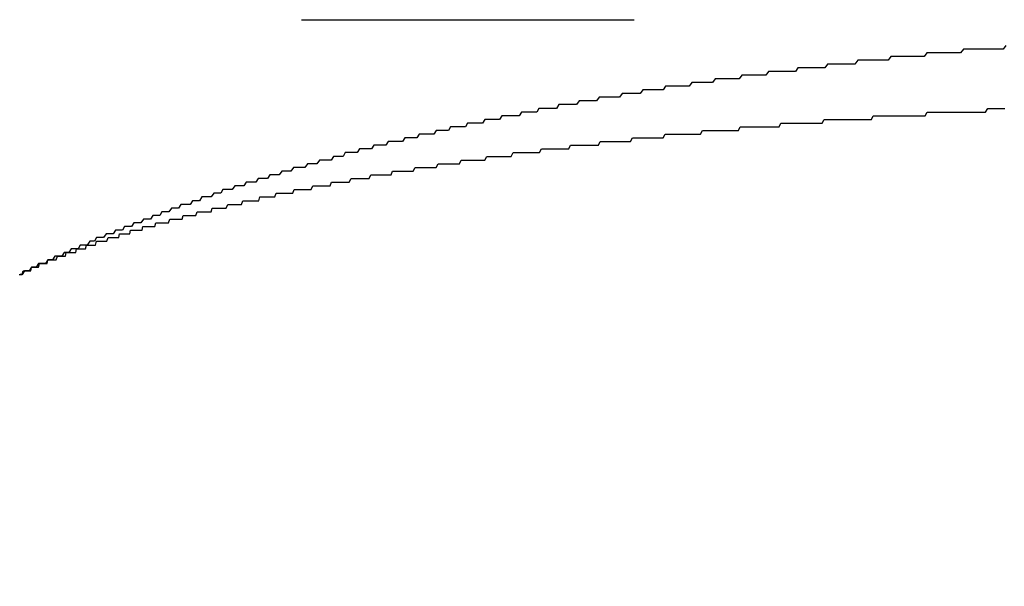
# Model space of a CAD drawing. Extents: x -22 to 21701, y -742 to 14601.
# Drawn here: x 1845 to 1872, y 10374 to 10389 of the extents above; entities that cross this region are included whole.
import ezdxf

# ---------------------------------------------------------------- set-up
doc = ezdxf.new("R2010")
doc.units = 0
doc.header["$LTSCALE"] = 70
doc.layers.add('_0-1_LAYER_1', color=7, linetype='CONTINUOUS')
doc.layers.add('_0-2_LAYER_2', color=7, linetype='CONTINUOUS')

msp = doc.modelspace()

# ---------------------------------------------------------------- linework, layer by layer
at = {"layer": '_0-1_LAYER_1', "color": 7, "linetype": 'Continuous'}
for p, q in [((1853, 10389), (1862, 10389)), ((1869.92, 10388.1), (1869.85, 10388)), ((1870, 10388.1), (1869.92, 10388.1)), ((1870.07, 10388.1), (1870, 10388.1)), ((1870.15, 10388.1), (1870.07, 10388.1)), ((1870.22, 10388.1), (1870.15, 10388.1)), ((1870.3, 10388.1), (1870.22, 10388.1)), ((1870.38, 10388.1), (1870.3, 10388.1)), ((1870.45, 10388.1), (1870.38, 10388.1)), ((1870.53, 10388.1), (1870.45, 10388.1)), ((1870.6, 10388.1), (1870.53, 10388.1)), ((1870.68, 10388.1), (1870.6, 10388.1)), ((1870.76, 10388.1), (1870.68, 10388.1)), ((1870.83, 10388.1), (1870.76, 10388.1)), ((1870.91, 10388.2), (1870.83, 10388.1)), ((1870.99, 10388.2), (1870.91, 10388.2)), ((1871.06, 10388.2), (1870.99, 10388.2)), ((1871.14, 10388.2), (1871.06, 10388.2)), ((1871.22, 10388.2), (1871.14, 10388.2)), ((1871.29, 10388.2), (1871.22, 10388.2)), ((1871.37, 10388.2), (1871.29, 10388.2)), ((1871.45, 10388.2), (1871.37, 10388.2)), ((1871.52, 10388.2), (1871.45, 10388.2)), ((1871.6, 10388.2), (1871.52, 10388.2)), ((1871.68, 10388.2), (1871.6, 10388.2)), ((1871.75, 10388.2), (1871.68, 10388.2)), ((1871.83, 10388.2), (1871.75, 10388.2)), ((1871.91, 10388.2), (1871.83, 10388.2)), ((1871.98, 10388.2), (1871.91, 10388.2)), ((1872.06, 10388.3), (1871.98, 10388.2)), ((1868.05, 10387.9), (1867.97, 10387.8)), ((1868.12, 10387.9), (1868.05, 10387.9)), ((1868.2, 10387.9), (1868.12, 10387.9)), ((1868.27, 10387.9), (1868.2, 10387.9)), ((1868.35, 10387.9), (1868.27, 10387.9)), ((1868.42, 10387.9), (1868.35, 10387.9)), ((1868.49, 10387.9), (1868.42, 10387.9)), ((1868.57, 10387.9), (1868.49, 10387.9)), ((1868.64, 10387.9), (1868.57, 10387.9)), ((1868.72, 10387.9), (1868.64, 10387.9)), ((1868.79, 10387.9), (1868.72, 10387.9)), ((1868.87, 10387.9), (1868.79, 10387.9)), ((1868.94, 10388), (1868.87, 10387.9)), ((1869.02, 10388), (1868.94, 10388)), ((1869.09, 10388), (1869.02, 10388)), ((1869.17, 10388), (1869.09, 10388)), ((1869.24, 10388), (1869.17, 10388)), ((1869.32, 10388), (1869.24, 10388)), ((1869.39, 10388), (1869.32, 10388)), ((1869.47, 10388), (1869.39, 10388)), ((1869.54, 10388), (1869.47, 10388)), ((1869.62, 10388), (1869.54, 10388)), ((1869.69, 10388), (1869.62, 10388)), ((1869.77, 10388), (1869.69, 10388)), ((1869.85, 10388), (1869.77, 10388)), ((1865.63, 10387.6), (1865.56, 10387.5)), ((1865.7, 10387.6), (1865.63, 10387.6)), ((1865.77, 10387.6), (1865.7, 10387.6)), ((1865.85, 10387.6), (1865.77, 10387.6)), ((1865.92, 10387.6), (1865.85, 10387.6)), ((1865.99, 10387.6), (1865.92, 10387.6)), ((1866.06, 10387.6), (1865.99, 10387.6)), ((1866.14, 10387.6), (1866.06, 10387.6)), ((1866.21, 10387.6), (1866.14, 10387.6)), ((1866.28, 10387.6), (1866.21, 10387.6)), ((1866.36, 10387.6), (1866.28, 10387.6)), ((1866.43, 10387.7), (1866.36, 10387.6)), ((1866.5, 10387.7), (1866.43, 10387.7)), ((1866.57, 10387.7), (1866.5, 10387.7)), ((1866.65, 10387.7), (1866.57, 10387.7)), ((1866.72, 10387.7), (1866.65, 10387.7)), ((1866.79, 10387.7), (1866.72, 10387.7)), ((1866.87, 10387.7), (1866.79, 10387.7)), ((1866.94, 10387.7), (1866.87, 10387.7)), ((1867.01, 10387.7), (1866.94, 10387.7)), ((1867.09, 10387.7), (1867.01, 10387.7)), ((1867.16, 10387.7), (1867.09, 10387.7)), ((1867.23, 10387.8), (1867.16, 10387.7)), ((1867.31, 10387.8), (1867.23, 10387.8)), ((1867.38, 10387.8), (1867.31, 10387.8)), ((1867.46, 10387.8), (1867.38, 10387.8)), ((1867.53, 10387.8), (1867.46, 10387.8)), ((1867.6, 10387.8), (1867.53, 10387.8)), ((1867.68, 10387.8), (1867.6, 10387.8)), ((1867.75, 10387.8), (1867.68, 10387.8)), ((1867.83, 10387.8), (1867.75, 10387.8)), ((1867.9, 10387.8), (1867.83, 10387.8)), ((1867.97, 10387.8), (1867.9, 10387.8)), ((1863.56, 10387.3), (1863.49, 10387.2)), ((1863.63, 10387.3), (1863.56, 10387.3)), ((1863.7, 10387.3), (1863.63, 10387.3)), ((1863.77, 10387.3), (1863.7, 10387.3)), ((1863.84, 10387.3), (1863.77, 10387.3)), ((1863.91, 10387.3), (1863.84, 10387.3)), ((1863.98, 10387.3), (1863.91, 10387.3)), ((1864.05, 10387.3), (1863.98, 10387.3)), ((1864.12, 10387.3), (1864.05, 10387.3)), ((1864.19, 10387.4), (1864.12, 10387.3)), ((1864.27, 10387.4), (1864.19, 10387.4)), ((1864.34, 10387.4), (1864.27, 10387.4)), ((1864.41, 10387.4), (1864.34, 10387.4)), ((1864.48, 10387.4), (1864.41, 10387.4)), ((1864.55, 10387.4), (1864.48, 10387.4)), ((1864.62, 10387.4), (1864.55, 10387.4)), ((1864.69, 10387.4), (1864.62, 10387.4)), ((1864.77, 10387.4), (1864.69, 10387.4)), ((1864.84, 10387.4), (1864.77, 10387.4)), ((1864.91, 10387.5), (1864.84, 10387.4)), ((1864.98, 10387.5), (1864.91, 10387.5)), ((1865.05, 10387.5), (1864.98, 10387.5)), ((1865.12, 10387.5), (1865.05, 10387.5)), ((1865.2, 10387.5), (1865.12, 10387.5)), ((1865.27, 10387.5), (1865.2, 10387.5)), ((1865.34, 10387.5), (1865.27, 10387.5)), ((1865.41, 10387.5), (1865.34, 10387.5)), ((1865.48, 10387.5), (1865.41, 10387.5)), ((1865.56, 10387.5), (1865.48, 10387.5)), ((1862.23, 10387.1), (1862.16, 10387)), ((1862.3, 10387.1), (1862.23, 10387.1)), ((1862.37, 10387.1), (1862.3, 10387.1)), ((1862.44, 10387.1), (1862.37, 10387.1)), ((1862.5, 10387.1), (1862.44, 10387.1)), ((1862.57, 10387.1), (1862.5, 10387.1)), ((1862.64, 10387.1), (1862.57, 10387.1)), ((1862.71, 10387.1), (1862.64, 10387.1)), ((1862.78, 10387.1), (1862.71, 10387.1)), ((1862.85, 10387.2), (1862.78, 10387.1)), ((1862.92, 10387.2), (1862.85, 10387.2)), ((1862.99, 10387.2), (1862.92, 10387.2)), ((1863.06, 10387.2), (1862.99, 10387.2)), ((1863.13, 10387.2), (1863.06, 10387.2)), ((1863.2, 10387.2), (1863.13, 10387.2)), ((1863.27, 10387.2), (1863.2, 10387.2)), ((1863.35, 10387.2), (1863.27, 10387.2)), ((1863.42, 10387.2), (1863.35, 10387.2)), ((1863.49, 10387.2), (1863.42, 10387.2)), ((1860.51, 10386.8), (1860.44, 10386.7)), ((1860.57, 10386.8), (1860.51, 10386.8)), ((1860.64, 10386.8), (1860.57, 10386.8)), ((1860.71, 10386.8), (1860.64, 10386.8)), ((1860.78, 10386.8), (1860.71, 10386.8)), ((1860.85, 10386.8), (1860.78, 10386.8)), ((1860.92, 10386.8), (1860.85, 10386.8)), ((1860.98, 10386.8), (1860.92, 10386.8)), ((1861.05, 10386.9), (1860.98, 10386.8)), ((1861.12, 10386.9), (1861.05, 10386.9)), ((1861.19, 10386.9), (1861.12, 10386.9)), ((1861.26, 10386.9), (1861.19, 10386.9)), ((1861.33, 10386.9), (1861.26, 10386.9)), ((1861.4, 10386.9), (1861.33, 10386.9)), ((1861.47, 10386.9), (1861.4, 10386.9)), ((1861.53, 10386.9), (1861.47, 10386.9)), ((1861.6, 10386.9), (1861.53, 10386.9)), ((1861.67, 10387), (1861.6, 10386.9)), ((1861.74, 10387), (1861.67, 10387)), ((1861.81, 10387), (1861.74, 10387)), ((1861.88, 10387), (1861.81, 10387)), ((1861.95, 10387), (1861.88, 10387)), ((1862.02, 10387), (1861.95, 10387)), ((1862.09, 10387), (1862.02, 10387)), ((1862.16, 10387), (1862.09, 10387)), ((1858.95, 10386.5), (1858.89, 10386.4)), ((1859.02, 10386.5), (1858.95, 10386.5)), ((1859.09, 10386.5), (1859.02, 10386.5)), ((1859.16, 10386.5), (1859.09, 10386.5)), ((1859.22, 10386.5), (1859.16, 10386.5)), ((1859.29, 10386.5), (1859.22, 10386.5)), ((1859.36, 10386.5), (1859.29, 10386.5)), ((1859.42, 10386.6), (1859.36, 10386.5)), ((1859.49, 10386.6), (1859.42, 10386.6)), ((1859.56, 10386.6), (1859.49, 10386.6)), ((1859.63, 10386.6), (1859.56, 10386.6)), ((1859.69, 10386.6), (1859.63, 10386.6)), ((1859.76, 10386.6), (1859.69, 10386.6)), ((1859.83, 10386.6), (1859.76, 10386.6)), ((1859.9, 10386.6), (1859.83, 10386.6)), ((1859.96, 10386.7), (1859.9, 10386.6)), ((1860.03, 10386.7), (1859.96, 10386.7)), ((1860.1, 10386.7), (1860.03, 10386.7)), ((1860.17, 10386.7), (1860.1, 10386.7)), ((1860.23, 10386.7), (1860.17, 10386.7)), ((1860.3, 10386.7), (1860.23, 10386.7)), ((1860.37, 10386.7), (1860.3, 10386.7)), ((1860.44, 10386.7), (1860.37, 10386.7)), ((1869.87, 10386.4), (1869.93, 10386.5)), ((1869.93, 10386.5), (1869.98, 10386.5)), ((1869.98, 10386.5), (1870.04, 10386.5)), ((1870.04, 10386.5), (1870.1, 10386.5)), ((1870.1, 10386.5), (1870.15, 10386.5)), ((1870.15, 10386.5), (1870.21, 10386.5)), ((1870.21, 10386.5), (1870.27, 10386.5)), ((1870.27, 10386.5), (1870.32, 10386.5)), ((1870.32, 10386.5), (1870.38, 10386.5)), ((1870.38, 10386.5), (1870.44, 10386.5)), ((1870.44, 10386.5), (1870.49, 10386.5)), ((1870.49, 10386.5), (1870.55, 10386.5)), ((1870.55, 10386.5), (1870.6, 10386.5)), ((1870.6, 10386.5), (1870.66, 10386.5)), ((1870.66, 10386.5), (1870.72, 10386.5)), ((1870.72, 10386.5), (1870.77, 10386.5)), ((1870.77, 10386.5), (1870.83, 10386.5)), ((1870.83, 10386.5), (1870.89, 10386.5)), ((1870.89, 10386.5), (1870.94, 10386.5)), ((1870.94, 10386.5), (1871, 10386.5)), ((1871, 10386.5), (1871.06, 10386.5)), ((1871.06, 10386.5), (1871.12, 10386.5)), ((1871.12, 10386.5), (1871.17, 10386.5)), ((1871.17, 10386.5), (1871.23, 10386.5)), ((1871.23, 10386.5), (1871.29, 10386.5)), ((1871.29, 10386.5), (1871.34, 10386.5)), ((1871.34, 10386.5), (1871.4, 10386.5)), ((1871.4, 10386.5), (1871.46, 10386.5)), ((1871.46, 10386.5), (1871.51, 10386.5)), ((1871.51, 10386.5), (1871.57, 10386.6)), ((1871.57, 10386.6), (1871.63, 10386.6)), ((1871.63, 10386.6), (1871.68, 10386.6)), ((1871.68, 10386.6), (1871.74, 10386.6)), ((1871.74, 10386.6), (1871.8, 10386.6)), ((1871.8, 10386.6), (1871.86, 10386.6)), ((1871.86, 10386.6), (1871.91, 10386.6)), ((1871.91, 10386.6), (1871.97, 10386.6)), ((1871.97, 10386.6), (1872.03, 10386.6)), ((1857.96, 10386.3), (1857.89, 10386.2)), ((1858.02, 10386.3), (1857.96, 10386.3)), ((1858.09, 10386.3), (1858.02, 10386.3)), ((1858.15, 10386.3), (1858.09, 10386.3)), ((1858.22, 10386.3), (1858.15, 10386.3)), ((1858.29, 10386.3), (1858.22, 10386.3)), ((1858.35, 10386.3), (1858.29, 10386.3)), ((1858.42, 10386.4), (1858.35, 10386.3)), ((1858.49, 10386.4), (1858.42, 10386.4)), ((1858.55, 10386.4), (1858.49, 10386.4)), ((1858.62, 10386.4), (1858.55, 10386.4)), ((1858.69, 10386.4), (1858.62, 10386.4)), ((1858.75, 10386.4), (1858.69, 10386.4)), ((1858.82, 10386.4), (1858.75, 10386.4)), ((1858.89, 10386.4), (1858.82, 10386.4)), ((1867.09, 10386.2), (1867.14, 10386.3)), ((1867.14, 10386.3), (1867.2, 10386.3)), ((1867.2, 10386.3), (1867.25, 10386.3)), ((1867.25, 10386.3), (1867.31, 10386.3)), ((1867.31, 10386.3), (1867.36, 10386.3)), ((1867.36, 10386.3), (1867.42, 10386.3)), ((1867.42, 10386.3), (1867.47, 10386.3)), ((1867.47, 10386.3), (1867.53, 10386.3)), ((1867.53, 10386.3), (1867.58, 10386.3)), ((1867.58, 10386.3), (1867.64, 10386.3)), ((1867.64, 10386.3), (1867.69, 10386.3)), ((1867.69, 10386.3), (1867.75, 10386.3)), ((1867.75, 10386.3), (1867.81, 10386.3)), ((1867.81, 10386.3), (1867.86, 10386.3)), ((1867.86, 10386.3), (1867.92, 10386.3)), ((1867.92, 10386.3), (1867.97, 10386.3)), ((1867.97, 10386.3), (1868.03, 10386.3)), ((1868.03, 10386.3), (1868.08, 10386.3)), ((1868.08, 10386.3), (1868.14, 10386.3)), ((1868.14, 10386.3), (1868.19, 10386.3)), ((1868.19, 10386.3), (1868.25, 10386.3)), ((1868.25, 10386.3), (1868.3, 10386.3)), ((1868.3, 10386.3), (1868.36, 10386.3)), ((1868.36, 10386.3), (1868.42, 10386.3)), ((1868.42, 10386.3), (1868.47, 10386.4)), ((1868.47, 10386.4), (1868.53, 10386.4)), ((1868.53, 10386.4), (1868.58, 10386.4)), ((1868.58, 10386.4), (1868.64, 10386.4)), ((1868.64, 10386.4), (1868.69, 10386.4)), ((1868.69, 10386.4), (1868.75, 10386.4)), ((1868.75, 10386.4), (1868.81, 10386.4)), ((1868.81, 10386.4), (1868.86, 10386.4)), ((1868.86, 10386.4), (1868.92, 10386.4)), ((1868.92, 10386.4), (1868.97, 10386.4)), ((1868.97, 10386.4), (1869.03, 10386.4)), ((1869.03, 10386.4), (1869.09, 10386.4)), ((1869.09, 10386.4), (1869.14, 10386.4)), ((1869.14, 10386.4), (1869.2, 10386.4)), ((1869.2, 10386.4), (1869.25, 10386.4)), ((1869.25, 10386.4), (1869.31, 10386.4)), ((1869.31, 10386.4), (1869.37, 10386.4)), ((1869.37, 10386.4), (1869.42, 10386.4)), ((1869.42, 10386.4), (1869.48, 10386.4)), ((1869.48, 10386.4), (1869.53, 10386.4)), ((1869.53, 10386.4), (1869.59, 10386.4)), ((1869.59, 10386.4), (1869.65, 10386.4)), ((1869.65, 10386.4), (1869.7, 10386.4)), ((1869.7, 10386.4), (1869.76, 10386.4)), ((1869.76, 10386.4), (1869.81, 10386.4)), ((1869.81, 10386.4), (1869.87, 10386.4)), ((1856.64, 10386), (1856.58, 10385.9)), ((1856.71, 10386), (1856.64, 10386)), ((1856.77, 10386), (1856.71, 10386)), ((1856.84, 10386), (1856.77, 10386)), ((1856.9, 10386), (1856.84, 10386)), ((1856.97, 10386), (1856.9, 10386)), ((1857.03, 10386.1), (1856.97, 10386)), ((1857.1, 10386.1), (1857.03, 10386.1)), ((1857.16, 10386.1), (1857.1, 10386.1)), ((1857.23, 10386.1), (1857.16, 10386.1)), ((1857.3, 10386.1), (1857.23, 10386.1)), ((1857.36, 10386.1), (1857.3, 10386.1)), ((1857.43, 10386.1), (1857.36, 10386.1)), ((1857.49, 10386.2), (1857.43, 10386.1)), ((1857.56, 10386.2), (1857.49, 10386.2)), ((1857.63, 10386.2), (1857.56, 10386.2)), ((1857.69, 10386.2), (1857.63, 10386.2)), ((1857.76, 10386.2), (1857.69, 10386.2)), ((1857.82, 10386.2), (1857.76, 10386.2)), ((1857.89, 10386.2), (1857.82, 10386.2)), ((1863.79, 10385.9), (1863.85, 10386)), ((1863.85, 10386), (1863.9, 10386)), ((1863.9, 10386), (1863.96, 10386)), ((1863.96, 10386), (1864.02, 10386)), ((1864.02, 10386), (1864.07, 10386)), ((1864.07, 10386), (1864.13, 10386)), ((1864.13, 10386), (1864.19, 10386)), ((1864.19, 10386), (1864.24, 10386)), ((1864.24, 10386), (1864.3, 10386)), ((1864.3, 10386), (1864.36, 10386)), ((1864.36, 10386), (1864.41, 10386)), ((1864.41, 10386), (1864.47, 10386)), ((1864.47, 10386), (1864.53, 10386)), ((1864.53, 10386), (1864.59, 10386)), ((1864.59, 10386), (1864.64, 10386)), ((1864.64, 10386), (1864.7, 10386)), ((1864.7, 10386), (1864.76, 10386)), ((1864.76, 10386), (1864.82, 10386)), ((1864.82, 10386), (1864.87, 10386.1)), ((1864.87, 10386.1), (1864.93, 10386.1)), ((1864.93, 10386.1), (1864.99, 10386.1)), ((1864.99, 10386.1), (1865.05, 10386.1)), ((1865.05, 10386.1), (1865.1, 10386.1)), ((1865.1, 10386.1), (1865.16, 10386.1)), ((1865.16, 10386.1), (1865.22, 10386.1)), ((1865.22, 10386.1), (1865.28, 10386.1)), ((1865.28, 10386.1), (1865.33, 10386.1)), ((1865.33, 10386.1), (1865.39, 10386.1)), ((1865.39, 10386.1), (1865.45, 10386.1)), ((1865.45, 10386.1), (1865.51, 10386.1)), ((1865.51, 10386.1), (1865.57, 10386.1)), ((1865.57, 10386.1), (1865.62, 10386.1)), ((1865.62, 10386.1), (1865.68, 10386.1)), ((1865.68, 10386.1), (1865.74, 10386.1)), ((1865.74, 10386.1), (1865.8, 10386.1)), ((1865.8, 10386.1), (1865.86, 10386.1)), ((1865.86, 10386.1), (1865.92, 10386.1)), ((1865.92, 10386.1), (1865.97, 10386.2)), ((1865.97, 10386.2), (1866.03, 10386.2)), ((1866.03, 10386.2), (1866.09, 10386.2)), ((1866.09, 10386.2), (1866.15, 10386.2)), ((1866.15, 10386.2), (1866.21, 10386.2)), ((1866.21, 10386.2), (1866.27, 10386.2)), ((1866.27, 10386.2), (1866.32, 10386.2)), ((1866.32, 10386.2), (1866.38, 10386.2)), ((1866.38, 10386.2), (1866.43, 10386.2)), ((1866.43, 10386.2), (1866.49, 10386.2)), ((1866.49, 10386.2), (1866.54, 10386.2)), ((1866.54, 10386.2), (1866.6, 10386.2)), ((1866.6, 10386.2), (1866.65, 10386.2)), ((1866.65, 10386.2), (1866.71, 10386.2)), ((1866.71, 10386.2), (1866.76, 10386.2)), ((1866.76, 10386.2), (1866.82, 10386.2)), ((1866.82, 10386.2), (1866.87, 10386.2)), ((1866.87, 10386.2), (1866.92, 10386.2)), ((1866.92, 10386.2), (1866.98, 10386.2)), ((1866.98, 10386.2), (1867.03, 10386.2)), ((1867.03, 10386.2), (1867.09, 10386.2)), ((1855.34, 10385.7), (1855.28, 10385.6)), ((1855.41, 10385.7), (1855.34, 10385.7)), ((1855.47, 10385.7), (1855.41, 10385.7)), ((1855.53, 10385.7), (1855.47, 10385.7)), ((1855.6, 10385.7), (1855.53, 10385.7)), ((1855.66, 10385.7), (1855.6, 10385.7)), ((1855.73, 10385.7), (1855.66, 10385.7)), ((1855.79, 10385.8), (1855.73, 10385.7)), ((1855.86, 10385.8), (1855.79, 10385.8)), ((1855.92, 10385.8), (1855.86, 10385.8)), ((1855.99, 10385.8), (1855.92, 10385.8)), ((1856.05, 10385.8), (1855.99, 10385.8)), ((1856.12, 10385.8), (1856.05, 10385.8)), ((1856.18, 10385.9), (1856.12, 10385.8)), ((1856.25, 10385.9), (1856.18, 10385.9)), ((1856.31, 10385.9), (1856.25, 10385.9)), ((1856.38, 10385.9), (1856.31, 10385.9)), ((1856.44, 10385.9), (1856.38, 10385.9)), ((1856.51, 10385.9), (1856.44, 10385.9)), ((1856.58, 10385.9), (1856.51, 10385.9)), ((1861.03, 10385.6), (1861.08, 10385.7)), ((1861.08, 10385.7), (1861.14, 10385.7)), ((1861.14, 10385.7), (1861.19, 10385.7)), ((1861.19, 10385.7), (1861.24, 10385.7)), ((1861.24, 10385.7), (1861.3, 10385.7)), ((1861.3, 10385.7), (1861.35, 10385.7)), ((1861.35, 10385.7), (1861.41, 10385.7)), ((1861.41, 10385.7), (1861.46, 10385.7)), ((1861.46, 10385.7), (1861.52, 10385.7)), ((1861.52, 10385.7), (1861.57, 10385.7)), ((1861.57, 10385.7), (1861.62, 10385.7)), ((1861.62, 10385.7), (1861.68, 10385.7)), ((1861.68, 10385.7), (1861.73, 10385.7)), ((1861.73, 10385.7), (1861.79, 10385.7)), ((1861.79, 10385.7), (1861.84, 10385.7)), ((1861.84, 10385.7), (1861.9, 10385.7)), ((1861.9, 10385.7), (1861.95, 10385.8)), ((1861.95, 10385.8), (1862.01, 10385.8)), ((1862.01, 10385.8), (1862.06, 10385.8)), ((1862.06, 10385.8), (1862.12, 10385.8)), ((1862.12, 10385.8), (1862.17, 10385.8)), ((1862.17, 10385.8), (1862.23, 10385.8)), ((1862.23, 10385.8), (1862.28, 10385.8)), ((1862.28, 10385.8), (1862.34, 10385.8)), ((1862.34, 10385.8), (1862.39, 10385.8)), ((1862.39, 10385.8), (1862.45, 10385.8)), ((1862.45, 10385.8), (1862.5, 10385.8)), ((1862.5, 10385.8), (1862.56, 10385.8)), ((1862.56, 10385.8), (1862.61, 10385.8)), ((1862.61, 10385.8), (1862.67, 10385.8)), ((1862.67, 10385.8), (1862.72, 10385.8)), ((1862.72, 10385.8), (1862.78, 10385.8)), ((1862.78, 10385.8), (1862.84, 10385.9)), ((1862.84, 10385.9), (1862.89, 10385.9)), ((1862.89, 10385.9), (1862.95, 10385.9)), ((1862.95, 10385.9), (1863, 10385.9)), ((1863, 10385.9), (1863.06, 10385.9)), ((1863.06, 10385.9), (1863.11, 10385.9)), ((1863.11, 10385.9), (1863.17, 10385.9)), ((1863.17, 10385.9), (1863.23, 10385.9)), ((1863.23, 10385.9), (1863.28, 10385.9)), ((1863.28, 10385.9), (1863.34, 10385.9)), ((1863.34, 10385.9), (1863.39, 10385.9)), ((1863.39, 10385.9), (1863.45, 10385.9)), ((1863.45, 10385.9), (1863.51, 10385.9)), ((1863.51, 10385.9), (1863.56, 10385.9)), ((1863.56, 10385.9), (1863.62, 10385.9)), ((1863.62, 10385.9), (1863.68, 10385.9)), ((1863.68, 10385.9), (1863.73, 10385.9)), ((1863.73, 10385.9), (1863.79, 10385.9)), ((1854.57, 10385.5), (1854.5, 10385.4)), ((1854.63, 10385.5), (1854.57, 10385.5)), ((1854.7, 10385.5), (1854.63, 10385.5)), ((1854.76, 10385.5), (1854.7, 10385.5)), ((1854.82, 10385.5), (1854.76, 10385.5)), ((1854.89, 10385.5), (1854.82, 10385.5)), ((1854.95, 10385.6), (1854.89, 10385.5)), ((1855.02, 10385.6), (1854.95, 10385.6)), ((1855.08, 10385.6), (1855.02, 10385.6)), ((1855.15, 10385.6), (1855.08, 10385.6)), ((1855.21, 10385.6), (1855.15, 10385.6)), ((1855.28, 10385.6), (1855.21, 10385.6)), ((1859.44, 10385.4), (1859.49, 10385.5)), ((1859.49, 10385.5), (1859.55, 10385.5)), ((1859.55, 10385.5), (1859.6, 10385.5)), ((1859.6, 10385.5), (1859.65, 10385.5)), ((1859.65, 10385.5), (1859.7, 10385.5)), ((1859.7, 10385.5), (1859.75, 10385.5)), ((1859.75, 10385.5), (1859.81, 10385.5)), ((1859.81, 10385.5), (1859.86, 10385.5)), ((1859.86, 10385.5), (1859.91, 10385.5)), ((1859.91, 10385.5), (1859.96, 10385.5)), ((1859.96, 10385.5), (1860.02, 10385.5)), ((1860.02, 10385.5), (1860.07, 10385.5)), ((1860.07, 10385.5), (1860.12, 10385.5)), ((1860.12, 10385.5), (1860.18, 10385.5)), ((1860.18, 10385.5), (1860.23, 10385.5)), ((1860.23, 10385.5), (1860.28, 10385.6)), ((1860.28, 10385.6), (1860.33, 10385.6)), ((1860.33, 10385.6), (1860.39, 10385.6)), ((1860.39, 10385.6), (1860.44, 10385.6)), ((1860.44, 10385.6), (1860.49, 10385.6)), ((1860.49, 10385.6), (1860.55, 10385.6)), ((1860.55, 10385.6), (1860.6, 10385.6)), ((1860.6, 10385.6), (1860.65, 10385.6)), ((1860.65, 10385.6), (1860.71, 10385.6)), ((1860.71, 10385.6), (1860.76, 10385.6)), ((1860.76, 10385.6), (1860.81, 10385.6)), ((1860.81, 10385.6), (1860.87, 10385.6)), ((1860.87, 10385.6), (1860.92, 10385.6)), ((1860.92, 10385.6), (1860.97, 10385.6)), ((1860.97, 10385.6), (1861.03, 10385.6)), ((1853.48, 10385.2), (1853.41, 10385.1)), ((1853.54, 10385.2), (1853.48, 10385.2)), ((1853.61, 10385.2), (1853.54, 10385.2)), ((1853.67, 10385.2), (1853.61, 10385.2)), ((1853.73, 10385.2), (1853.67, 10385.2)), ((1853.8, 10385.2), (1853.73, 10385.2)), ((1853.86, 10385.3), (1853.8, 10385.2)), ((1853.93, 10385.3), (1853.86, 10385.3)), ((1853.99, 10385.3), (1853.93, 10385.3)), ((1854.05, 10385.3), (1853.99, 10385.3)), ((1854.12, 10385.3), (1854.05, 10385.3)), ((1854.18, 10385.4), (1854.12, 10385.3)), ((1854.25, 10385.4), (1854.18, 10385.4)), ((1854.31, 10385.4), (1854.25, 10385.4)), ((1854.37, 10385.4), (1854.31, 10385.4)), ((1854.44, 10385.4), (1854.37, 10385.4)), ((1854.5, 10385.4), (1854.44, 10385.4)), ((1857.27, 10385.1), (1857.32, 10385.2)), ((1857.32, 10385.2), (1857.37, 10385.2)), ((1857.37, 10385.2), (1857.42, 10385.2)), ((1857.42, 10385.2), (1857.47, 10385.2)), ((1857.47, 10385.2), (1857.52, 10385.2)), ((1857.52, 10385.2), (1857.57, 10385.2)), ((1857.57, 10385.2), (1857.62, 10385.2)), ((1857.62, 10385.2), (1857.67, 10385.2)), ((1857.67, 10385.2), (1857.72, 10385.2)), ((1857.72, 10385.2), (1857.77, 10385.2)), ((1857.77, 10385.2), (1857.81, 10385.2)), ((1857.81, 10385.2), (1857.86, 10385.2)), ((1857.86, 10385.2), (1857.91, 10385.2)), ((1857.91, 10385.2), (1857.96, 10385.2)), ((1857.96, 10385.2), (1858.01, 10385.3)), ((1858.01, 10385.3), (1858.06, 10385.3)), ((1858.06, 10385.3), (1858.11, 10385.3)), ((1858.11, 10385.3), (1858.16, 10385.3)), ((1858.16, 10385.3), (1858.22, 10385.3)), ((1858.22, 10385.3), (1858.27, 10385.3)), ((1858.27, 10385.3), (1858.32, 10385.3)), ((1858.32, 10385.3), (1858.37, 10385.3)), ((1858.37, 10385.3), (1858.42, 10385.3)), ((1858.42, 10385.3), (1858.47, 10385.3)), ((1858.47, 10385.3), (1858.52, 10385.3)), ((1858.52, 10385.3), (1858.57, 10385.3)), ((1858.57, 10385.3), (1858.62, 10385.3)), ((1858.62, 10385.3), (1858.67, 10385.3)), ((1858.67, 10385.3), (1858.72, 10385.4)), ((1858.72, 10385.4), (1858.77, 10385.4)), ((1858.77, 10385.4), (1858.82, 10385.4)), ((1858.82, 10385.4), (1858.87, 10385.4)), ((1858.87, 10385.4), (1858.93, 10385.4)), ((1858.93, 10385.4), (1858.98, 10385.4)), ((1858.98, 10385.4), (1859.03, 10385.4)), ((1859.03, 10385.4), (1859.08, 10385.4)), ((1859.08, 10385.4), (1859.13, 10385.4)), ((1859.13, 10385.4), (1859.18, 10385.4)), ((1859.18, 10385.4), (1859.23, 10385.4)), ((1859.23, 10385.4), (1859.29, 10385.4)), ((1859.29, 10385.4), (1859.34, 10385.4)), ((1859.34, 10385.4), (1859.39, 10385.4)), ((1859.39, 10385.4), (1859.44, 10385.4)), ((1852.46, 10384.9), (1852.39, 10384.8)), ((1852.52, 10384.9), (1852.46, 10384.9)), ((1852.58, 10384.9), (1852.52, 10384.9)), ((1852.65, 10384.9), (1852.58, 10384.9)), ((1852.71, 10384.9), (1852.65, 10384.9)), ((1852.78, 10385), (1852.71, 10384.9)), ((1852.84, 10385), (1852.78, 10385)), ((1852.9, 10385), (1852.84, 10385)), ((1852.97, 10385), (1852.9, 10385)), ((1853.03, 10385), (1852.97, 10385)), ((1853.09, 10385), (1853.03, 10385)), ((1853.16, 10385.1), (1853.09, 10385)), ((1853.22, 10385.1), (1853.16, 10385.1)), ((1853.29, 10385.1), (1853.22, 10385.1)), ((1853.35, 10385.1), (1853.29, 10385.1)), ((1853.41, 10385.1), (1853.35, 10385.1)), ((1855.42, 10384.8), (1855.46, 10384.9)), ((1855.46, 10384.9), (1855.51, 10384.9)), ((1855.51, 10384.9), (1855.56, 10384.9)), ((1855.56, 10384.9), (1855.6, 10384.9)), ((1855.6, 10384.9), (1855.65, 10384.9)), ((1855.65, 10384.9), (1855.7, 10384.9)), ((1855.7, 10384.9), (1855.74, 10384.9)), ((1855.74, 10384.9), (1855.79, 10384.9)), ((1855.79, 10384.9), (1855.84, 10384.9)), ((1855.84, 10384.9), (1855.88, 10384.9)), ((1855.88, 10384.9), (1855.93, 10384.9)), ((1855.93, 10384.9), (1855.98, 10384.9)), ((1855.98, 10384.9), (1856.02, 10384.9)), ((1856.02, 10384.9), (1856.07, 10385)), ((1856.07, 10385), (1856.12, 10385)), ((1856.12, 10385), (1856.17, 10385)), ((1856.17, 10385), (1856.21, 10385)), ((1856.21, 10385), (1856.26, 10385)), ((1856.26, 10385), (1856.31, 10385)), ((1856.31, 10385), (1856.35, 10385)), ((1856.35, 10385), (1856.4, 10385)), ((1856.4, 10385), (1856.45, 10385)), ((1856.45, 10385), (1856.5, 10385)), ((1856.5, 10385), (1856.55, 10385)), ((1856.55, 10385), (1856.59, 10385)), ((1856.59, 10385), (1856.64, 10385)), ((1856.64, 10385), (1856.69, 10385.1)), ((1856.69, 10385.1), (1856.74, 10385.1)), ((1856.74, 10385.1), (1856.79, 10385.1)), ((1856.79, 10385.1), (1856.83, 10385.1)), ((1856.83, 10385.1), (1856.88, 10385.1)), ((1856.88, 10385.1), (1856.93, 10385.1)), ((1856.93, 10385.1), (1856.98, 10385.1)), ((1856.98, 10385.1), (1857.03, 10385.1)), ((1857.03, 10385.1), (1857.08, 10385.1)), ((1857.08, 10385.1), (1857.13, 10385.1)), ((1857.13, 10385.1), (1857.17, 10385.1)), ((1857.17, 10385.1), (1857.22, 10385.1)), ((1857.22, 10385.1), (1857.27, 10385.1)), ((1851.82, 10384.7), (1851.76, 10384.6)), ((1851.89, 10384.7), (1851.82, 10384.7)), ((1851.95, 10384.7), (1851.89, 10384.7)), ((1852.01, 10384.7), (1851.95, 10384.7)), ((1852.08, 10384.7), (1852.01, 10384.7)), ((1852.14, 10384.8), (1852.08, 10384.7)), ((1852.2, 10384.8), (1852.14, 10384.8)), ((1852.27, 10384.8), (1852.2, 10384.8)), ((1852.33, 10384.8), (1852.27, 10384.8)), ((1852.39, 10384.8), (1852.33, 10384.8)), ((1854.29, 10384.6), (1854.34, 10384.7)), ((1854.34, 10384.7), (1854.38, 10384.7)), ((1854.38, 10384.7), (1854.42, 10384.7)), ((1854.42, 10384.7), (1854.47, 10384.7)), ((1854.47, 10384.7), (1854.51, 10384.7)), ((1854.51, 10384.7), (1854.56, 10384.7)), ((1854.56, 10384.7), (1854.6, 10384.7)), ((1854.6, 10384.7), (1854.65, 10384.7)), ((1854.65, 10384.7), (1854.69, 10384.7)), ((1854.69, 10384.7), (1854.74, 10384.7)), ((1854.74, 10384.7), (1854.78, 10384.7)), ((1854.78, 10384.7), (1854.83, 10384.7)), ((1854.83, 10384.7), (1854.87, 10384.8)), ((1854.87, 10384.8), (1854.92, 10384.8)), ((1854.92, 10384.8), (1854.96, 10384.8)), ((1854.96, 10384.8), (1855.01, 10384.8)), ((1855.01, 10384.8), (1855.05, 10384.8)), ((1855.05, 10384.8), (1855.1, 10384.8)), ((1855.1, 10384.8), (1855.14, 10384.8)), ((1855.14, 10384.8), (1855.19, 10384.8)), ((1855.19, 10384.8), (1855.23, 10384.8)), ((1855.23, 10384.8), (1855.28, 10384.8)), ((1855.28, 10384.8), (1855.33, 10384.8)), ((1855.33, 10384.8), (1855.37, 10384.8)), ((1855.37, 10384.8), (1855.42, 10384.8)), ((1850.87, 10384.4), (1850.81, 10384.3)), ((1850.93, 10384.4), (1850.87, 10384.4)), ((1851, 10384.4), (1850.93, 10384.4)), ((1851.06, 10384.4), (1851, 10384.4)), ((1851.12, 10384.4), (1851.06, 10384.4)), ((1851.19, 10384.5), (1851.12, 10384.4)), ((1851.25, 10384.5), (1851.19, 10384.5)), ((1851.31, 10384.5), (1851.25, 10384.5)), ((1851.38, 10384.5), (1851.31, 10384.5)), ((1851.44, 10384.5), (1851.38, 10384.5)), ((1851.5, 10384.6), (1851.44, 10384.5)), ((1851.57, 10384.6), (1851.5, 10384.6)), ((1851.63, 10384.6), (1851.57, 10384.6)), ((1851.69, 10384.6), (1851.63, 10384.6)), ((1851.76, 10384.6), (1851.69, 10384.6)), ((1852.76, 10384.3), (1852.8, 10384.4)), ((1852.8, 10384.4), (1852.84, 10384.4)), ((1852.84, 10384.4), (1852.88, 10384.4)), ((1852.88, 10384.4), (1852.92, 10384.4)), ((1852.92, 10384.4), (1852.96, 10384.4)), ((1852.96, 10384.4), (1853.01, 10384.4)), ((1853.01, 10384.4), (1853.05, 10384.4)), ((1853.05, 10384.4), (1853.09, 10384.4)), ((1853.09, 10384.4), (1853.13, 10384.4)), ((1853.13, 10384.4), (1853.17, 10384.4)), ((1853.17, 10384.4), (1853.22, 10384.4)), ((1853.22, 10384.4), (1853.26, 10384.4)), ((1853.26, 10384.4), (1853.3, 10384.5)), ((1853.3, 10384.5), (1853.34, 10384.5)), ((1853.34, 10384.5), (1853.38, 10384.5)), ((1853.38, 10384.5), (1853.43, 10384.5)), ((1853.43, 10384.5), (1853.47, 10384.5)), ((1853.47, 10384.5), (1853.51, 10384.5)), ((1853.51, 10384.5), (1853.55, 10384.5)), ((1853.55, 10384.5), (1853.6, 10384.5)), ((1853.6, 10384.5), (1853.64, 10384.5)), ((1853.64, 10384.5), (1853.68, 10384.5)), ((1853.68, 10384.5), (1853.73, 10384.5)), ((1853.73, 10384.5), (1853.77, 10384.5)), ((1853.77, 10384.5), (1853.81, 10384.6)), ((1853.81, 10384.6), (1853.85, 10384.6)), ((1853.85, 10384.6), (1853.9, 10384.6)), ((1853.9, 10384.6), (1853.94, 10384.6)), ((1853.94, 10384.6), (1853.99, 10384.6)), ((1853.99, 10384.6), (1854.03, 10384.6)), ((1854.03, 10384.6), (1854.07, 10384.6)), ((1854.07, 10384.6), (1854.12, 10384.6)), ((1854.12, 10384.6), (1854.16, 10384.6)), ((1854.16, 10384.6), (1854.2, 10384.6)), ((1854.2, 10384.6), (1854.25, 10384.6)), ((1854.25, 10384.6), (1854.29, 10384.6)), ((1850.05, 10384.1), (1849.98, 10384)), ((1850.11, 10384.1), (1850.05, 10384.1)), ((1850.17, 10384.1), (1850.11, 10384.1)), ((1850.24, 10384.1), (1850.17, 10384.1)), ((1850.3, 10384.2), (1850.24, 10384.1)), ((1850.36, 10384.2), (1850.3, 10384.2)), ((1850.43, 10384.2), (1850.36, 10384.2)), ((1850.49, 10384.2), (1850.43, 10384.2)), ((1850.55, 10384.2), (1850.49, 10384.2)), ((1850.62, 10384.3), (1850.55, 10384.2)), ((1850.68, 10384.3), (1850.62, 10384.3)), ((1850.74, 10384.3), (1850.68, 10384.3)), ((1850.81, 10384.3), (1850.74, 10384.3)), ((1851.37, 10384), (1851.41, 10384.1)), ((1851.41, 10384.1), (1851.45, 10384.1)), ((1851.45, 10384.1), (1851.49, 10384.1)), ((1851.49, 10384.1), (1851.53, 10384.1)), ((1851.53, 10384.1), (1851.56, 10384.1)), ((1851.56, 10384.1), (1851.6, 10384.1)), ((1851.6, 10384.1), (1851.64, 10384.1)), ((1851.64, 10384.1), (1851.68, 10384.1)), ((1851.68, 10384.1), (1851.72, 10384.1)), ((1851.72, 10384.1), (1851.76, 10384.1)), ((1851.76, 10384.1), (1851.8, 10384.1)), ((1851.8, 10384.1), (1851.84, 10384.1)), ((1851.84, 10384.1), (1851.87, 10384.2)), ((1851.87, 10384.2), (1851.91, 10384.2)), ((1851.91, 10384.2), (1851.95, 10384.2)), ((1851.95, 10384.2), (1851.99, 10384.2)), ((1851.99, 10384.2), (1852.03, 10384.2)), ((1852.03, 10384.2), (1852.07, 10384.2)), ((1852.07, 10384.2), (1852.11, 10384.2)), ((1852.11, 10384.2), (1852.15, 10384.2)), ((1852.15, 10384.2), (1852.19, 10384.2)), ((1852.19, 10384.2), (1852.23, 10384.2)), ((1852.23, 10384.2), (1852.27, 10384.2)), ((1852.27, 10384.2), (1852.31, 10384.3)), ((1852.31, 10384.3), (1852.35, 10384.3)), ((1852.35, 10384.3), (1852.39, 10384.3)), ((1852.39, 10384.3), (1852.43, 10384.3)), ((1852.43, 10384.3), (1852.47, 10384.3)), ((1852.47, 10384.3), (1852.51, 10384.3)), ((1852.51, 10384.3), (1852.55, 10384.3)), ((1852.55, 10384.3), (1852.59, 10384.3)), ((1852.59, 10384.3), (1852.64, 10384.3)), ((1852.64, 10384.3), (1852.68, 10384.3)), ((1852.68, 10384.3), (1852.72, 10384.3)), ((1852.72, 10384.3), (1852.76, 10384.3)), ((1849.48, 10383.9), (1849.41, 10383.8)), ((1849.54, 10383.9), (1849.48, 10383.9)), ((1849.6, 10383.9), (1849.54, 10383.9)), ((1849.67, 10383.9), (1849.6, 10383.9)), ((1849.73, 10384), (1849.67, 10383.9)), ((1849.79, 10384), (1849.73, 10384)), ((1849.86, 10384), (1849.79, 10384)), ((1849.92, 10384), (1849.86, 10384)), ((1849.98, 10384), (1849.92, 10384)), ((1850.55, 10383.8), (1850.58, 10383.9)), ((1850.58, 10383.9), (1850.61, 10383.9)), ((1850.61, 10383.9), (1850.63, 10383.9)), ((1850.63, 10383.9), (1850.66, 10383.9)), ((1850.66, 10383.9), (1850.68, 10383.9)), ((1850.68, 10383.9), (1850.71, 10383.9)), ((1850.71, 10383.9), (1850.74, 10383.9)), ((1850.74, 10383.9), (1850.77, 10383.9)), ((1850.77, 10383.9), (1850.81, 10383.9)), ((1850.81, 10383.9), (1850.85, 10383.9)), ((1850.85, 10383.9), (1850.88, 10383.9)), ((1850.88, 10383.9), (1850.92, 10383.9)), ((1850.92, 10383.9), (1850.96, 10383.9)), ((1850.96, 10383.9), (1851, 10384)), ((1851, 10384), (1851.03, 10384)), ((1851.03, 10384), (1851.07, 10384)), ((1851.07, 10384), (1851.11, 10384)), ((1851.11, 10384), (1851.15, 10384)), ((1851.15, 10384), (1851.18, 10384)), ((1851.18, 10384), (1851.22, 10384)), ((1851.22, 10384), (1851.26, 10384)), ((1851.26, 10384), (1851.3, 10384)), ((1851.3, 10384), (1851.33, 10384)), ((1851.33, 10384), (1851.37, 10384)), ((1848.72, 10383.6), (1848.65, 10383.5)), ((1848.78, 10383.6), (1848.72, 10383.6)), ((1848.84, 10383.6), (1848.78, 10383.6)), ((1848.91, 10383.6), (1848.84, 10383.6)), ((1848.97, 10383.7), (1848.91, 10383.6)), ((1849.03, 10383.7), (1848.97, 10383.7)), ((1849.1, 10383.7), (1849.03, 10383.7)), ((1849.16, 10383.7), (1849.1, 10383.7)), ((1849.22, 10383.8), (1849.16, 10383.7)), ((1849.29, 10383.8), (1849.22, 10383.8)), ((1849.35, 10383.8), (1849.29, 10383.8)), ((1849.41, 10383.8), (1849.35, 10383.8)), ((1849.4, 10383.5), (1849.43, 10383.6)), ((1849.43, 10383.6), (1849.45, 10383.6)), ((1849.45, 10383.6), (1849.47, 10383.6)), ((1849.47, 10383.6), (1849.5, 10383.6)), ((1849.5, 10383.6), (1849.52, 10383.6)), ((1849.52, 10383.6), (1849.55, 10383.6)), ((1849.55, 10383.6), (1849.57, 10383.6)), ((1849.57, 10383.6), (1849.6, 10383.6)), ((1849.6, 10383.6), (1849.62, 10383.6)), ((1849.62, 10383.6), (1849.64, 10383.6)), ((1849.64, 10383.6), (1849.67, 10383.6)), ((1849.67, 10383.6), (1849.69, 10383.6)), ((1849.69, 10383.6), (1849.72, 10383.6)), ((1849.72, 10383.6), (1849.74, 10383.6)), ((1849.74, 10383.6), (1849.77, 10383.6)), ((1849.77, 10383.6), (1849.79, 10383.7)), ((1849.79, 10383.7), (1849.82, 10383.7)), ((1849.82, 10383.7), (1849.84, 10383.7)), ((1849.84, 10383.7), (1849.87, 10383.7)), ((1849.87, 10383.7), (1849.89, 10383.7)), ((1849.89, 10383.7), (1849.92, 10383.7)), ((1849.92, 10383.7), (1849.94, 10383.7)), ((1849.94, 10383.7), (1849.97, 10383.7)), ((1849.97, 10383.7), (1849.99, 10383.7)), ((1849.99, 10383.7), (1850.02, 10383.7)), ((1850.02, 10383.7), (1850.04, 10383.7)), ((1850.04, 10383.7), (1850.07, 10383.7)), ((1850.07, 10383.7), (1850.09, 10383.7)), ((1850.09, 10383.7), (1850.12, 10383.7)), ((1850.12, 10383.7), (1850.14, 10383.7)), ((1850.14, 10383.7), (1850.17, 10383.8)), ((1850.17, 10383.8), (1850.19, 10383.8)), ((1850.19, 10383.8), (1850.22, 10383.8)), ((1850.22, 10383.8), (1850.24, 10383.8)), ((1850.24, 10383.8), (1850.27, 10383.8)), ((1850.27, 10383.8), (1850.29, 10383.8)), ((1850.29, 10383.8), (1850.32, 10383.8)), ((1850.32, 10383.8), (1850.35, 10383.8)), ((1850.35, 10383.8), (1850.37, 10383.8)), ((1850.37, 10383.8), (1850.4, 10383.8)), ((1850.4, 10383.8), (1850.42, 10383.8)), ((1850.42, 10383.8), (1850.45, 10383.8)), ((1850.45, 10383.8), (1850.48, 10383.8)), ((1850.48, 10383.8), (1850.5, 10383.8)), ((1850.5, 10383.8), (1850.53, 10383.8)), ((1850.53, 10383.8), (1850.55, 10383.8)), ((1847.96, 10383.3), (1847.9, 10383.2)), ((1848.02, 10383.3), (1847.96, 10383.3)), ((1848.09, 10383.3), (1848.02, 10383.3)), ((1848.15, 10383.3), (1848.09, 10383.3)), ((1848.21, 10383.4), (1848.15, 10383.3)), ((1848.28, 10383.4), (1848.21, 10383.4)), ((1848.34, 10383.4), (1848.28, 10383.4)), ((1848.4, 10383.4), (1848.34, 10383.4)), ((1848.35, 10383.2), (1848.37, 10383.3)), ((1848.37, 10383.3), (1848.39, 10383.3)), ((1848.39, 10383.3), (1848.42, 10383.3)), ((1848.46, 10383.5), (1848.4, 10383.4)), ((1848.42, 10383.3), (1848.44, 10383.3)), ((1848.44, 10383.3), (1848.46, 10383.3)), ((1848.53, 10383.5), (1848.46, 10383.5)), ((1848.46, 10383.3), (1848.48, 10383.3)), ((1848.48, 10383.3), (1848.5, 10383.3)), ((1848.5, 10383.3), (1848.53, 10383.3)), ((1848.59, 10383.5), (1848.53, 10383.5)), ((1848.53, 10383.3), (1848.55, 10383.3)), ((1848.55, 10383.3), (1848.57, 10383.3)), ((1848.57, 10383.3), (1848.59, 10383.3)), ((1848.65, 10383.5), (1848.59, 10383.5)), ((1848.59, 10383.3), (1848.62, 10383.3)), ((1848.62, 10383.3), (1848.64, 10383.3)), ((1848.64, 10383.3), (1848.66, 10383.3)), ((1848.66, 10383.3), (1848.68, 10383.3)), ((1848.68, 10383.3), (1848.7, 10383.4)), ((1848.7, 10383.4), (1848.73, 10383.4)), ((1848.73, 10383.4), (1848.75, 10383.4)), ((1848.75, 10383.4), (1848.77, 10383.4)), ((1848.77, 10383.4), (1848.8, 10383.4)), ((1848.8, 10383.4), (1848.82, 10383.4)), ((1848.82, 10383.4), (1848.84, 10383.4)), ((1848.84, 10383.4), (1848.86, 10383.4)), ((1848.86, 10383.4), (1848.89, 10383.4)), ((1848.89, 10383.4), (1848.91, 10383.4)), ((1848.91, 10383.4), (1848.93, 10383.4)), ((1848.93, 10383.4), (1848.96, 10383.4)), ((1848.96, 10383.4), (1848.98, 10383.4)), ((1848.98, 10383.4), (1849, 10383.4)), ((1849, 10383.4), (1849.03, 10383.4)), ((1849.03, 10383.4), (1849.05, 10383.5)), ((1849.05, 10383.5), (1849.07, 10383.5)), ((1849.07, 10383.5), (1849.09, 10383.5)), ((1849.09, 10383.5), (1849.12, 10383.5)), ((1849.12, 10383.5), (1849.14, 10383.5)), ((1849.14, 10383.5), (1849.17, 10383.5)), ((1849.17, 10383.5), (1849.19, 10383.5)), ((1849.19, 10383.5), (1849.21, 10383.5)), ((1849.21, 10383.5), (1849.24, 10383.5)), ((1849.24, 10383.5), (1849.26, 10383.5)), ((1849.26, 10383.5), (1849.28, 10383.5)), ((1849.28, 10383.5), (1849.31, 10383.5)), ((1849.31, 10383.5), (1849.33, 10383.5)), ((1849.33, 10383.5), (1849.35, 10383.5)), ((1849.35, 10383.5), (1849.38, 10383.5)), ((1849.38, 10383.5), (1849.4, 10383.5)), ((1847.45, 10383.1), (1847.39, 10383)), ((1847.52, 10383.1), (1847.45, 10383.1)), ((1847.58, 10383.1), (1847.52, 10383.1)), ((1847.64, 10383.1), (1847.58, 10383.1)), ((1847.71, 10383.2), (1847.64, 10383.1)), ((1847.77, 10383.2), (1847.71, 10383.2)), ((1847.73, 10383), (1847.76, 10383.1)), ((1847.76, 10383.1), (1847.78, 10383.1)), ((1847.83, 10383.2), (1847.77, 10383.2)), ((1847.78, 10383.1), (1847.8, 10383.1)), ((1847.8, 10383.1), (1847.82, 10383.1)), ((1847.82, 10383.1), (1847.84, 10383.1)), ((1847.9, 10383.2), (1847.83, 10383.2)), ((1847.84, 10383.1), (1847.86, 10383.1)), ((1847.86, 10383.1), (1847.88, 10383.1)), ((1847.88, 10383.1), (1847.9, 10383.1)), ((1847.9, 10383.1), (1847.92, 10383.1)), ((1847.92, 10383.1), (1847.94, 10383.1)), ((1847.94, 10383.1), (1847.97, 10383.1)), ((1847.97, 10383.1), (1847.99, 10383.1)), ((1847.99, 10383.1), (1848.01, 10383.1)), ((1848.01, 10383.1), (1848.03, 10383.1)), ((1848.03, 10383.1), (1848.05, 10383.1)), ((1848.05, 10383.1), (1848.07, 10383.2)), ((1848.07, 10383.2), (1848.09, 10383.2)), ((1848.09, 10383.2), (1848.11, 10383.2)), ((1848.11, 10383.2), (1848.13, 10383.2)), ((1848.13, 10383.2), (1848.16, 10383.2)), ((1848.16, 10383.2), (1848.18, 10383.2)), ((1848.18, 10383.2), (1848.2, 10383.2)), ((1848.2, 10383.2), (1848.22, 10383.2)), ((1848.22, 10383.2), (1848.24, 10383.2)), ((1848.24, 10383.2), (1848.26, 10383.2)), ((1848.26, 10383.2), (1848.29, 10383.2)), ((1848.29, 10383.2), (1848.31, 10383.2)), ((1848.31, 10383.2), (1848.33, 10383.2)), ((1848.33, 10383.2), (1848.35, 10383.2)), ((1846.76, 10382.8), (1846.7, 10382.7)), ((1846.82, 10382.8), (1846.76, 10382.8)), ((1846.89, 10382.8), (1846.82, 10382.8)), ((1846.95, 10382.8), (1846.89, 10382.8)), ((1846.89, 10382.7), (1846.91, 10382.8)), ((1846.91, 10382.8), (1846.94, 10382.8)), ((1846.94, 10382.8), (1846.96, 10382.8)), ((1847.01, 10382.9), (1846.95, 10382.8)), ((1846.96, 10382.8), (1846.99, 10382.8)), ((1846.99, 10382.8), (1847.02, 10382.8)), ((1847.08, 10382.9), (1847.01, 10382.9)), ((1847.02, 10382.8), (1847.04, 10382.8)), ((1847.04, 10382.8), (1847.07, 10382.8)), ((1847.07, 10382.8), (1847.1, 10382.8)), ((1847.14, 10382.9), (1847.08, 10382.9)), ((1847.1, 10382.8), (1847.12, 10382.8)), ((1847.12, 10382.8), (1847.15, 10382.8)), ((1847.2, 10382.9), (1847.14, 10382.9)), ((1847.15, 10382.8), (1847.18, 10382.9)), ((1847.18, 10382.9), (1847.2, 10382.9)), ((1847.27, 10383), (1847.2, 10382.9)), ((1847.2, 10382.9), (1847.23, 10382.9)), ((1847.23, 10382.9), (1847.26, 10382.9)), ((1847.26, 10382.9), (1847.28, 10382.9)), ((1847.33, 10383), (1847.27, 10383)), ((1847.28, 10382.9), (1847.31, 10382.9)), ((1847.31, 10382.9), (1847.34, 10382.9)), ((1847.39, 10383), (1847.33, 10383)), ((1847.34, 10382.9), (1847.36, 10382.9)), ((1847.36, 10382.9), (1847.39, 10382.9)), ((1847.39, 10382.9), (1847.42, 10382.9)), ((1847.42, 10382.9), (1847.45, 10383)), ((1847.45, 10383), (1847.48, 10383)), ((1847.48, 10383), (1847.5, 10383)), ((1847.5, 10383), (1847.53, 10383)), ((1847.53, 10383), (1847.56, 10383)), ((1847.56, 10383), (1847.59, 10383)), ((1847.59, 10383), (1847.62, 10383)), ((1847.62, 10383), (1847.64, 10383)), ((1847.64, 10383), (1847.67, 10383)), ((1847.67, 10383), (1847.7, 10383)), ((1847.7, 10383), (1847.73, 10383)), ((1846.13, 10382.5), (1846.07, 10382.4)), ((1846.11, 10382.4), (1846.13, 10382.5)), ((1846.19, 10382.5), (1846.13, 10382.5)), ((1846.13, 10382.5), (1846.15, 10382.5)), ((1846.15, 10382.5), (1846.18, 10382.5)), ((1846.18, 10382.5), (1846.2, 10382.5)), ((1846.26, 10382.5), (1846.19, 10382.5)), ((1846.2, 10382.5), (1846.22, 10382.5)), ((1846.22, 10382.5), (1846.25, 10382.5)), ((1846.25, 10382.5), (1846.27, 10382.5)), ((1846.32, 10382.6), (1846.26, 10382.5)), ((1846.27, 10382.5), (1846.29, 10382.5)), ((1846.29, 10382.5), (1846.32, 10382.5)), ((1846.38, 10382.6), (1846.32, 10382.6)), ((1846.32, 10382.5), (1846.34, 10382.5)), ((1846.34, 10382.5), (1846.36, 10382.5)), ((1846.36, 10382.5), (1846.39, 10382.6)), ((1846.45, 10382.6), (1846.38, 10382.6)), ((1846.39, 10382.6), (1846.41, 10382.6)), ((1846.41, 10382.6), (1846.44, 10382.6)), ((1846.44, 10382.6), (1846.46, 10382.6)), ((1846.51, 10382.6), (1846.45, 10382.6)), ((1846.46, 10382.6), (1846.49, 10382.6)), ((1846.49, 10382.6), (1846.51, 10382.6)), ((1846.57, 10382.7), (1846.51, 10382.6)), ((1846.51, 10382.6), (1846.53, 10382.6)), ((1846.53, 10382.6), (1846.56, 10382.6)), ((1846.56, 10382.6), (1846.58, 10382.6)), ((1846.63, 10382.7), (1846.57, 10382.7)), ((1846.58, 10382.6), (1846.61, 10382.6)), ((1846.61, 10382.6), (1846.63, 10382.7)), ((1846.7, 10382.7), (1846.63, 10382.7)), ((1846.63, 10382.7), (1846.66, 10382.7)), ((1846.66, 10382.7), (1846.68, 10382.7)), ((1846.68, 10382.7), (1846.71, 10382.7)), ((1846.71, 10382.7), (1846.73, 10382.7)), ((1846.73, 10382.7), (1846.76, 10382.7)), ((1846.76, 10382.7), (1846.78, 10382.7)), ((1846.78, 10382.7), (1846.81, 10382.7)), ((1846.81, 10382.7), (1846.83, 10382.7)), ((1846.83, 10382.7), (1846.86, 10382.7)), ((1846.86, 10382.7), (1846.89, 10382.7)), ((1845.69, 10382.3), (1845.63, 10382.2)), ((1845.67, 10382.2), (1845.69, 10382.3)), ((1845.75, 10382.3), (1845.69, 10382.3)), ((1845.69, 10382.3), (1845.71, 10382.3)), ((1845.71, 10382.3), (1845.73, 10382.3)), ((1845.73, 10382.3), (1845.75, 10382.3)), ((1845.82, 10382.3), (1845.75, 10382.3)), ((1845.75, 10382.3), (1845.78, 10382.3)), ((1845.78, 10382.3), (1845.8, 10382.3)), ((1845.8, 10382.3), (1845.82, 10382.3)), ((1845.88, 10382.4), (1845.82, 10382.3)), ((1845.82, 10382.3), (1845.84, 10382.3)), ((1845.84, 10382.3), (1845.86, 10382.3)), ((1845.86, 10382.3), (1845.88, 10382.3)), ((1845.94, 10382.4), (1845.88, 10382.4)), ((1845.88, 10382.3), (1845.91, 10382.4)), ((1845.91, 10382.4), (1845.93, 10382.4)), ((1845.93, 10382.4), (1845.95, 10382.4)), ((1846, 10382.4), (1845.94, 10382.4)), ((1845.95, 10382.4), (1845.97, 10382.4)), ((1845.97, 10382.4), (1846, 10382.4)), ((1846.07, 10382.4), (1846, 10382.4)), ((1846, 10382.4), (1846.02, 10382.4)), ((1846.02, 10382.4), (1846.04, 10382.4)), ((1846.04, 10382.4), (1846.06, 10382.4)), ((1846.06, 10382.4), (1846.09, 10382.4)), ((1846.09, 10382.4), (1846.11, 10382.4)), ((1845.36, 10382.1), (1845.38, 10382.1)), ((1845.44, 10382.1), (1845.38, 10382.1)), ((1845.38, 10382.1), (1845.4, 10382.1)), ((1845.4, 10382.1), (1845.42, 10382.1)), ((1845.42, 10382.1), (1845.44, 10382.1)), ((1845.5, 10382.2), (1845.44, 10382.1)), ((1845.44, 10382.1), (1845.46, 10382.2)), ((1845.46, 10382.2), (1845.48, 10382.2)), ((1845.48, 10382.2), (1845.5, 10382.2)), ((1845.56, 10382.2), (1845.5, 10382.2)), ((1845.5, 10382.2), (1845.52, 10382.2)), ((1845.52, 10382.2), (1845.55, 10382.2)), ((1845.55, 10382.2), (1845.57, 10382.2)), ((1845.63, 10382.2), (1845.56, 10382.2)), ((1845.57, 10382.2), (1845.59, 10382.2)), ((1845.59, 10382.2), (1845.61, 10382.2)), ((1845.61, 10382.2), (1845.63, 10382.2)), ((1845.63, 10382.2), (1845.65, 10382.2)), ((1845.65, 10382.2), (1845.67, 10382.2))]:
    msp.add_line(p, q, dxfattribs=at)
at = {"layer": '_0-2_LAYER_2', "color": 7, "linetype": 'Continuous'}
msp.add_circle((1865.002, 10430.5), 150, dxfattribs=at)

doc.saveas('drawing.dxf')
